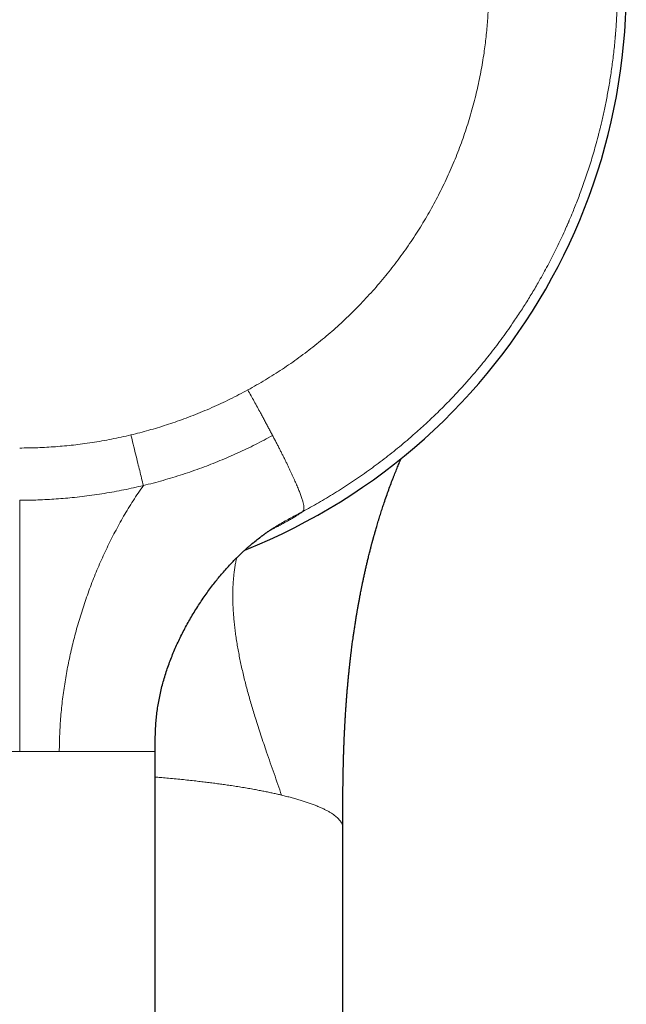
# Model space of a CAD drawing. Units: millimetres. Extents: x 8 to 643, y 12 to 533.
# Drawn here: x 336 to 365, y 178 to 225 of the extents above; entities that cross this region are included whole.
import ezdxf

# ---------------------------------------------------------------- set-up
doc = ezdxf.new("R2010")
doc.units = ezdxf.units.MM

msp = doc.modelspace()

# ---------------------------------------------------------------- linework, layer by layer
at = {"color": 252, "linetype": 'Continuous', "lineweight": 0}
msp.add_line((336, 202.066), (336, 189.997), dxfattribs=at)
at = {"color": 7, "linetype": 'Continuous', "lineweight": 30}
for p, q in [((342.5, 189.997), (342.5, 190.205)), ((342.5, 118.207), (342.5, 189.997)), ((351.5, 113.653), (351.5, 186.332))]:
    msp.add_line(p, q, dxfattribs=at)
msp.add_arc((336, 226.697), 29.1, 291.785, 248.2142, dxfattribs=at)
at = {"color": 252, "linetype": 'Continuous', "lineweight": 0}
for points, knots in [([(336, 255.463), (336.165, 255.462), (336.496, 255.46), (336.992, 255.447), (337.489, 255.425), (337.986, 255.395), (338.482, 255.357), (338.969, 255.31), (339.446, 255.256), (339.913, 255.196), (340.379, 255.128), (340.845, 255.052), (341.31, 254.968), (341.773, 254.877), (342.236, 254.778), (342.698, 254.671), (343.157, 254.556), (343.631, 254.43), (344.118, 254.291), (344.495, 254.176), (344.749, 254.096), (344.879, 254.054), (345.009, 254.011), (345.14, 253.967), (345.269, 253.923), (345.509, 253.841), (345.857, 253.717), (346.312, 253.546), (346.766, 253.367), (347.218, 253.179), (347.668, 252.983), (348.108, 252.783), (348.537, 252.579), (348.955, 252.371), (349.372, 252.156), (349.786, 251.933), (350.197, 251.703), (350.606, 251.466), (351.013, 251.221), (351.416, 250.968), (351.816, 250.709), (352.226, 250.432), (352.646, 250.139), (353.057, 249.84), (353.339, 249.628), (353.495, 249.508), (353.544, 249.47), (353.592, 249.433), (353.641, 249.395), (353.689, 249.357), (353.844, 249.236), (354.104, 249.027), (354.467, 248.727), (354.827, 248.419), (355.185, 248.102), (355.539, 247.778), (355.884, 247.452), (356.219, 247.124), (356.543, 246.796), (356.865, 246.461), (357.183, 246.118), (357.497, 245.768), (357.807, 245.411), (358.113, 245.046), (358.415, 244.675), (358.712, 244.296), (358.979, 243.944), (359.216, 243.622), (359.424, 243.331), (359.652, 243.004), (359.82, 242.755), (359.931, 242.587), (359.966, 242.535), (360, 242.482), (360.034, 242.43), (360.069, 242.377), (360.177, 242.21), (360.357, 241.924), (360.606, 241.517), (360.85, 241.101), (361.09, 240.676), (361.326, 240.242), (361.547, 239.818), (361.754, 239.404), (361.947, 239), (362.09, 238.692), (362.184, 238.481), (362.233, 238.372), (362.281, 238.261), (362.327, 238.155), (362.412, 237.958), (362.527, 237.684), (362.671, 237.326), (362.806, 236.979), (362.937, 236.626), (363.066, 236.266), (363.192, 235.899), (363.309, 235.541), (363.418, 235.193), (363.52, 234.854), (363.607, 234.549), (363.681, 234.28), (363.741, 234.057), (363.781, 233.902), (363.803, 233.815), (363.81, 233.788), (363.816, 233.761), (363.823, 233.733), (363.83, 233.706), (363.857, 233.598), (363.903, 233.406), (363.968, 233.127), (364.032, 232.84), (364.094, 232.544), (364.154, 232.241), (364.213, 231.932), (364.268, 231.616), (364.322, 231.292), (364.373, 230.96), (364.421, 230.62), (364.466, 230.271), (364.507, 229.914), (364.545, 229.55), (364.57, 229.275), (364.583, 229.117), (364.586, 229.077), (364.587, 229.062), (364.588, 229.048), (364.589, 229.034), (364.592, 229.003), (364.596, 228.944), (364.603, 228.852), (364.611, 228.746), (364.619, 228.628), (364.627, 228.498), (364.635, 228.357), (364.643, 228.206), (364.65, 228.045), (364.657, 227.876), (364.663, 227.698), (364.669, 227.51), (364.672, 227.348), (364.675, 227.213), (364.676, 227.109), (364.677, 227.002), (364.678, 226.892), (364.678, 226.781), (364.678, 226.671), (364.677, 226.536), (364.675, 226.379), (364.672, 226.197), (364.667, 226.001), (364.661, 225.791), (364.652, 225.57), (364.643, 225.359), (364.632, 225.158), (364.621, 224.983), (364.611, 224.832), (364.602, 224.704), (364.592, 224.569), (364.583, 224.456), (364.577, 224.38), (364.574, 224.353), (364.574, 224.345), (364.573, 224.337), (364.572, 224.328), (364.572, 224.32), (364.56, 224.188), (364.537, 223.936), (364.497, 223.565), (364.454, 223.201), (364.407, 222.846), (364.357, 222.501), (364.304, 222.166), (364.249, 221.84), (364.191, 221.522), (364.131, 221.211), (364.07, 220.909), (364.006, 220.613), (363.941, 220.326), (363.89, 220.11), (363.855, 219.963), (363.835, 219.883), (363.815, 219.804), (363.795, 219.724), (363.773, 219.637), (363.717, 219.421), (363.63, 219.101), (363.512, 218.687), (363.395, 218.3), (363.274, 217.92), (363.15, 217.546), (363.022, 217.179), (362.896, 216.832), (362.773, 216.506), (362.653, 216.199), (362.518, 215.865), (362.416, 215.62), (362.347, 215.461), (362.329, 215.418), (362.31, 215.375), (362.291, 215.332), (362.273, 215.289), (362.254, 215.246), (362.182, 215.082), (362.054, 214.799), (361.867, 214.401), (361.676, 214.01), (361.481, 213.624), (361.281, 213.245), (361.078, 212.872), (360.886, 212.532), (360.706, 212.222), (360.539, 211.943), (360.37, 211.667), (360.2, 211.396), (360.023, 211.122), (359.84, 210.844), (359.623, 210.524), (359.376, 210.169), (359.097, 209.784), (358.814, 209.406), (358.527, 209.036), (358.226, 208.66), (357.911, 208.281), (357.67, 208), (357.516, 207.824), (357.45, 207.751), (357.385, 207.677), (357.319, 207.604), (357.254, 207.531), (357.188, 207.459), (357.122, 207.387), (356.961, 207.212), (356.702, 206.937), (356.342, 206.568), (355.977, 206.207), (355.607, 205.855), (355.232, 205.51), (354.86, 205.18), (354.492, 204.864), (354.127, 204.561), (353.759, 204.266), (353.388, 203.978), (353.014, 203.697), (352.636, 203.424), (352.256, 203.158), (351.874, 202.899), (351.489, 202.648), (351.104, 202.405), (350.719, 202.171), (350.334, 201.945), (349.948, 201.726), (349.689, 201.585), (349.559, 201.515)], [0, 0, 0, 0, 0.00647, 0.012948, 0.019431, 0.025922, 0.032419, 0.038923, 0.045062, 0.051207, 0.057359, 0.063516, 0.06968, 0.07585, 0.082027, 0.08821, 0.0944, 0.100596, 0.10742, 0.114251, 0.116042, 0.117833, 0.119625, 0.121417, 0.12321, 0.125003, 0.131337, 0.137692, 0.14407, 0.150469, 0.156891, 0.163334, 0.16943, 0.175545, 0.181679, 0.187834, 0.194008, 0.200202, 0.206415, 0.212649, 0.218902, 0.225175, 0.232099, 0.239046, 0.24518, 0.245985, 0.24679, 0.247595, 0.248401, 0.249207, 0.250013, 0.256153, 0.262337, 0.268563, 0.274833, 0.281147, 0.287503, 0.293537, 0.299609, 0.305719, 0.311868, 0.318056, 0.324283, 0.330548, 0.336851, 0.343194, 0.349575, 0.354279, 0.359004, 0.36375, 0.370047, 0.370874, 0.371702, 0.37253, 0.373359, 0.374189, 0.37502, 0.381243, 0.387539, 0.393908, 0.400349, 0.406862, 0.413448, 0.419303, 0.425214, 0.431181, 0.432766, 0.434355, 0.435947, 0.437541, 0.438936, 0.444477, 0.449322, 0.454237, 0.459222, 0.464277, 0.469402, 0.474597, 0.479226, 0.483909, 0.488647, 0.491803, 0.494983, 0.497801, 0.498172, 0.498542, 0.498913, 0.499285, 0.499656, 0.500028, 0.503712, 0.507503, 0.5114, 0.515404, 0.519515, 0.523657, 0.527902, 0.53225, 0.5367, 0.541254, 0.545911, 0.55067, 0.555533, 0.560426, 0.561647, 0.56184, 0.562032, 0.562225, 0.562418, 0.562572, 0.563476, 0.564788, 0.566202, 0.567719, 0.569481, 0.571363, 0.573367, 0.57549, 0.577735, 0.5801, 0.582586, 0.585192, 0.586548, 0.587935, 0.589352, 0.5908, 0.592278, 0.593787, 0.595167, 0.597642, 0.600045, 0.602378, 0.605442, 0.608374, 0.611173, 0.613839, 0.616372, 0.618145, 0.619846, 0.621476, 0.623518, 0.624377, 0.624488, 0.624598, 0.624708, 0.624817, 0.624927, 0.625035, 0.630074, 0.635016, 0.639859, 0.644604, 0.649251, 0.65372, 0.658094, 0.662374, 0.666559, 0.67065, 0.674646, 0.678548, 0.682355, 0.683454, 0.684545, 0.685628, 0.686702, 0.687833, 0.689196, 0.695563, 0.700972, 0.706315, 0.71159, 0.716799, 0.721941, 0.727016, 0.731426, 0.735786, 0.740093, 0.745699, 0.746323, 0.746946, 0.747567, 0.748187, 0.748807, 0.749425, 0.750041, 0.755903, 0.761713, 0.767472, 0.773179, 0.778835, 0.784439, 0.789992, 0.794319, 0.798614, 0.802878, 0.807109, 0.811309, 0.815751, 0.820284, 0.826593, 0.832857, 0.839077, 0.845252, 0.851384, 0.858078, 0.864719, 0.866017, 0.867313, 0.868607, 0.869899, 0.871189, 0.872477, 0.873763, 0.875047, 0.881859, 0.888641, 0.895391, 0.902109, 0.908797, 0.915453, 0.921701, 0.927921, 0.934113, 0.940278, 0.946415, 0.952525, 0.958608, 0.964663, 0.97069, 0.976691, 0.982557, 0.988398, 0.994212, 1, 1, 1, 1]), ([(336, 248.744), (336.145, 248.743), (336.435, 248.741), (336.87, 248.728), (337.304, 248.708), (337.737, 248.679), (338.167, 248.642), (338.594, 248.598), (339.018, 248.545), (339.442, 248.485), (339.867, 248.416), (340.295, 248.339), (340.723, 248.253), (341.15, 248.159), (341.574, 248.057), (341.996, 247.946), (342.417, 247.828), (342.836, 247.701), (343.253, 247.566), (343.668, 247.423), (344.08, 247.272), (344.488, 247.113), (344.891, 246.948), (345.288, 246.776), (345.679, 246.597), (346.069, 246.41), (346.459, 246.214), (346.848, 246.009), (347.235, 245.795), (347.618, 245.573), (347.997, 245.344), (348.371, 245.108), (348.74, 244.864), (349.085, 244.626), (349.407, 244.396), (349.706, 244.174), (350.001, 243.948), (350.292, 243.717), (350.579, 243.482), (350.878, 243.227), (351.19, 242.953), (351.512, 242.657), (351.831, 242.354), (352.146, 242.042), (352.459, 241.719), (352.766, 241.389), (353.066, 241.053), (353.36, 240.711), (353.646, 240.363), (353.925, 240.009), (354.183, 239.669), (354.421, 239.342), (354.639, 239.032), (354.851, 238.718), (355.058, 238.401), (355.259, 238.08), (355.466, 237.737), (355.678, 237.37), (355.893, 236.98), (356.102, 236.583), (356.304, 236.178), (356.5, 235.764), (356.688, 235.345), (356.868, 234.922), (357.038, 234.495), (357.199, 234.065), (357.351, 233.631), (357.486, 233.217), (357.607, 232.824), (357.713, 232.453), (357.813, 232.08), (357.906, 231.706), (357.992, 231.33), (358.077, 230.93), (358.157, 230.507), (358.233, 230.058), (358.3, 229.607), (358.358, 229.15), (358.407, 228.687), (358.445, 228.221), (358.474, 227.754), (358.493, 227.287), (358.501, 226.82), (358.499, 226.352), (358.488, 225.909), (358.47, 225.492), (358.445, 225.1), (358.413, 224.71), (358.375, 224.32), (358.329, 223.931), (358.273, 223.52), (358.205, 223.087), (358.124, 222.631), (358.033, 222.177), (357.932, 221.72), (357.819, 221.262), (357.697, 220.804), (357.564, 220.348), (357.421, 219.896), (357.268, 219.447), (357.106, 219), (356.933, 218.557), (356.751, 218.117), (356.559, 217.68), (356.358, 217.249), (356.147, 216.822), (355.929, 216.402), (355.702, 215.989), (355.468, 215.583), (355.225, 215.181), (354.972, 214.781), (354.707, 214.384), (354.433, 213.991), (354.15, 213.603), (353.859, 213.222), (353.559, 212.847), (353.251, 212.477), (352.935, 212.115), (352.611, 211.759), (352.279, 211.41), (351.94, 211.069), (351.594, 210.736), (351.243, 210.411), (350.887, 210.096), (350.526, 209.79), (350.158, 209.492), (349.782, 209.199), (349.396, 208.912), (349.002, 208.632), (348.602, 208.36), (348.197, 208.097), (347.785, 207.843), (347.368, 207.597), (347.085, 207.44), (346.944, 207.362)], [0, 0, 0, 0, 0.007344, 0.014681, 0.022012, 0.029341, 0.036671, 0.043872, 0.051079, 0.058295, 0.065539, 0.072924, 0.080301, 0.087675, 0.095049, 0.102424, 0.109804, 0.117192, 0.124622, 0.132043, 0.139457, 0.146868, 0.154278, 0.161558, 0.168842, 0.176134, 0.183501, 0.191012, 0.198516, 0.206016, 0.213516, 0.221018, 0.228526, 0.236042, 0.24237, 0.248691, 0.255006, 0.261318, 0.267629, 0.273939, 0.281378, 0.288823, 0.296275, 0.303826, 0.311523, 0.319213, 0.3269, 0.334585, 0.342273, 0.349967, 0.357669, 0.36416, 0.370644, 0.377121, 0.383595, 0.390068, 0.39654, 0.40417, 0.411807, 0.419452, 0.427192, 0.435081, 0.442962, 0.45084, 0.458716, 0.466595, 0.47448, 0.482374, 0.489015, 0.495647, 0.502273, 0.508895, 0.515515, 0.522135, 0.529939, 0.53775, 0.54557, 0.553465, 0.561512, 0.569552, 0.577586, 0.58562, 0.593657, 0.6017, 0.609754, 0.616504, 0.623247, 0.629983, 0.636715, 0.643446, 0.650176, 0.658112, 0.666054, 0.674006, 0.682007, 0.69016, 0.698305, 0.706445, 0.714585, 0.722727, 0.730875, 0.739034, 0.747214, 0.755382, 0.763542, 0.771697, 0.779851, 0.787862, 0.79588, 0.803908, 0.811961, 0.820167, 0.828365, 0.836559, 0.844751, 0.852947, 0.86115, 0.869364, 0.877572, 0.885769, 0.893957, 0.902141, 0.910324, 0.918364, 0.92641, 0.934467, 0.94253, 0.950745, 0.958952, 0.967155, 0.975358, 0.983563, 0.991776, 1, 1, 1, 1]), ([(346.944, 207.362), (346.802, 207.285), (346.52, 207.133), (346.089, 206.916), (345.655, 206.708), (345.216, 206.509), (344.773, 206.319), (344.325, 206.139), (343.886, 205.973), (343.457, 205.82), (343.037, 205.68), (342.615, 205.548), (342.19, 205.424), (341.763, 205.308), (341.476, 205.238), (341.333, 205.202)], [0, 0, 0, 0, 0.080083, 0.160083, 0.240035, 0.319976, 0.399945, 0.479977, 0.560071, 0.633423, 0.706724, 0.780004, 0.853291, 0.926614, 1, 1, 1, 1]), ([(346.944, 207.362), (346.995, 207.27), (347.096, 207.086), (347.248, 206.81), (347.4, 206.535), (347.534, 206.29), (347.65, 206.077), (347.748, 205.894), (347.846, 205.713), (347.943, 205.533), (348.038, 205.354), (348.101, 205.235), (348.132, 205.175)], [0, 0, 0, 0, 0.127532, 0.254804, 0.38155, 0.507517, 0.590957, 0.6739, 0.756304, 0.838136, 0.919371, 1, 1, 1, 1]), ([(336, 204.573), (336.144, 204.574), (336.432, 204.575), (336.863, 204.588), (337.294, 204.608), (337.723, 204.636), (338.152, 204.672), (338.579, 204.717), (339.02, 204.771), (339.474, 204.836), (339.94, 204.912), (340.406, 204.999), (340.87, 205.095), (341.179, 205.166), (341.333, 205.202)], [0, 0, 0, 0, 0.080296, 0.160438, 0.240455, 0.320376, 0.40023, 0.480048, 0.559858, 0.647676, 0.73556, 0.823549, 0.911683, 1, 1, 1, 1]), ([(341.333, 205.202), (341.37, 205.052), (341.445, 204.751), (341.556, 204.298), (341.66, 203.877), (341.756, 203.488), (341.844, 203.13), (341.902, 202.892), (341.931, 202.772)], [0, 0, 0, 0, 0.186656, 0.373351, 0.560049, 0.70672, 0.853366, 1, 1, 1, 1]), ([(348.132, 205.175), (347.995, 205.101), (347.722, 204.953), (347.306, 204.74), (346.887, 204.534), (346.464, 204.337), (346.038, 204.147), (345.608, 203.965), (345.175, 203.791), (344.732, 203.623), (344.279, 203.46), (343.815, 203.304), (343.348, 203.157), (342.879, 203.019), (342.406, 202.89), (342.09, 202.811), (341.931, 202.772)], [0, 0, 0, 0, 0.0699212, 0.1398824, 0.2098805, 0.2798929, 0.3498922, 0.4198609, 0.4898039, 0.5597587, 0.6330926, 0.7064753, 0.7798829, 0.8532838, 0.9266555, 1, 1, 1, 1]), ([(348.132, 205.175), (348.161, 205.119), (348.221, 205.006), (348.308, 204.838), (348.393, 204.672), (348.477, 204.508), (348.559, 204.347), (348.638, 204.189), (348.715, 204.033), (348.79, 203.881), (348.862, 203.733), (348.931, 203.588), (348.998, 203.447), (349.061, 203.31), (349.122, 203.178), (349.179, 203.05), (349.234, 202.927), (349.285, 202.809), (349.332, 202.696), (349.376, 202.588), (349.417, 202.486), (349.456, 202.385), (349.492, 202.287), (349.525, 202.193), (349.554, 202.105), (349.578, 202.025), (349.598, 201.952), (349.614, 201.886), (349.626, 201.827), (349.634, 201.775), (349.638, 201.728), (349.639, 201.687), (349.637, 201.652), (349.632, 201.622), (349.624, 201.596), (349.613, 201.572), (349.598, 201.551), (349.579, 201.532), (349.566, 201.52), (349.559, 201.515)], [0, 0, 0, 0, 0.024986, 0.049793, 0.074424, 0.098888, 0.123196, 0.14736, 0.171395, 0.195317, 0.219144, 0.242897, 0.266595, 0.290258, 0.313909, 0.33757, 0.361262, 0.385005, 0.408822, 0.432732, 0.456754, 0.480904, 0.508128, 0.535553, 0.563199, 0.591078, 0.619203, 0.647067, 0.675178, 0.703529, 0.732119, 0.761461, 0.791025, 0.820792, 0.850739, 0.88084, 0.920442, 0.960185, 1, 1, 1, 1]), ([(341.931, 202.772), (341.777, 202.736), (341.467, 202.663), (341, 202.564), (340.53, 202.474), (340.058, 202.393), (339.584, 202.32), (339.108, 202.257), (338.645, 202.204), (338.193, 202.16), (337.755, 202.126), (337.316, 202.099), (336.877, 202.08), (336.439, 202.068), (336.146, 202.066), (336, 202.066)], [0, 0, 0, 0, 0.079816, 0.159698, 0.239657, 0.31969, 0.399785, 0.479917, 0.560062, 0.633515, 0.706932, 0.780298, 0.853599, 0.926831, 1, 1, 1, 1]), ([(341.931, 202.772), (341.847, 202.652), (341.68, 202.411), (341.44, 202.044), (341.208, 201.672), (340.985, 201.297), (340.772, 200.92), (340.569, 200.542), (340.374, 200.164), (340.187, 199.784), (340.007, 199.398), (339.833, 199.006), (339.665, 198.61), (339.505, 198.211), (339.353, 197.811), (339.208, 197.408), (339.07, 197.004), (338.94, 196.598), (338.818, 196.192), (338.703, 195.785), (338.595, 195.377), (338.495, 194.968), (338.403, 194.56), (338.319, 194.154), (338.242, 193.749), (338.173, 193.343), (338.11, 192.932), (338.055, 192.517), (338.008, 192.098), (337.969, 191.678), (337.938, 191.258), (337.916, 190.837), (337.903, 190.417), (337.901, 190.137), (337.9, 189.997)], [0, 0, 0, 0, 0.032274, 0.064469, 0.096582, 0.12861, 0.160553, 0.191841, 0.223051, 0.254186, 0.285255, 0.3169, 0.348503, 0.380067, 0.411584, 0.443045, 0.474442, 0.505771, 0.536957, 0.568071, 0.599113, 0.630093, 0.661022, 0.69137, 0.721713, 0.752082, 0.782498, 0.813576, 0.844678, 0.875782, 0.906866, 0.937921, 0.968955, 1, 1, 1, 1]), ([(347.5, 200.261), (347.503, 200.264), (347.58, 200.324), (347.736, 200.437), (347.968, 200.6), (348.213, 200.76), (348.47, 200.918), (348.74, 201.073), (349.012, 201.223), (349.285, 201.369), (349.468, 201.466), (349.559, 201.515)], [0, 0, 0, 0, 0.004643, 0.122239, 0.239718, 0.357062, 0.485976, 0.614719, 0.743293, 0.87171, 1, 1, 1, 1]), ([(349.559, 201.515), (349.55, 201.508), (349.534, 201.494), (349.499, 201.469), (349.459, 201.44), (349.411, 201.408), (349.357, 201.372), (349.296, 201.333), (349.229, 201.291), (349.155, 201.246), (349.075, 201.198), (348.987, 201.147), (348.893, 201.093), (348.792, 201.036), (348.697, 200.983), (348.611, 200.936), (348.537, 200.896), (348.459, 200.854), (348.379, 200.812), (348.281, 200.76), (348.161, 200.699), (348.062, 200.648), (348.006, 200.621), (348.001, 200.618)], [0, 0, 0, 0, 0.056043, 0.111883, 0.16755, 0.223068, 0.278467, 0.332788, 0.387046, 0.441268, 0.495483, 0.549715, 0.603989, 0.658336, 0.712782, 0.747067, 0.781407, 0.81581, 0.850281, 0.884827, 0.939457, 0.994164, 1, 1, 1, 1]), ([(348.564, 187.908), (348.504, 188.08), (348.385, 188.425), (348.203, 188.943), (348.022, 189.461), (347.855, 189.942), (347.704, 190.386), (347.568, 190.793), (347.436, 191.198), (347.317, 191.576), (347.209, 191.926), (347.114, 192.247), (347.022, 192.568), (346.934, 192.887), (346.85, 193.202), (346.772, 193.513), (346.698, 193.821), (346.629, 194.126), (346.565, 194.43), (346.505, 194.733), (346.451, 195.034), (346.402, 195.332), (346.358, 195.626), (346.321, 195.915), (346.289, 196.197), (346.264, 196.473), (346.244, 196.745), (346.23, 197.014), (346.223, 197.279), (346.221, 197.54), (346.226, 197.796), (346.237, 198.045), (346.254, 198.288), (346.277, 198.525), (346.307, 198.755), (346.343, 198.978), (346.378, 199.161), (346.403, 199.268), (346.411, 199.305)], [0, 0, 0, 0, 0.042208, 0.084435, 0.126686, 0.168954, 0.202166, 0.23537, 0.268552, 0.3017, 0.328186, 0.354635, 0.381041, 0.407397, 0.433699, 0.45947, 0.485176, 0.510813, 0.536375, 0.562322, 0.588183, 0.613954, 0.639632, 0.665214, 0.690244, 0.715177, 0.740012, 0.764748, 0.789885, 0.814918, 0.839846, 0.864672, 0.889396, 0.914019, 0.938544, 0.962921, 0.987206, 1, 1, 1, 1]), ([(336, 189.997), (335.92, 189.997), (335.76, 189.997), (335.521, 189.997), (335.281, 189.997), (335.043, 189.997), (334.805, 189.997), (334.568, 189.997), (334.333, 189.997), (334.178, 189.997), (334.1, 189.997)], [0, 0, 0, 0, 0.1241365, 0.2485095, 0.3731242, 0.4979846, 0.6230984, 0.748469, 0.8741018, 1, 1, 1, 1]), ([(337.9, 189.997), (337.822, 189.997), (337.667, 189.997), (337.432, 189.997), (337.195, 189.997), (336.957, 189.997), (336.719, 189.997), (336.479, 189.997), (336.24, 189.997), (336.08, 189.997), (336, 189.997)], [0, 0, 0, 0, 0.125898, 0.251531, 0.376902, 0.502015, 0.626876, 0.75149, 0.875864, 1, 1, 1, 1]), ([(337.9, 189.997), (337.988, 189.997), (338.164, 189.997), (338.425, 189.997), (338.685, 189.997), (338.943, 189.997), (339.197, 189.997), (339.449, 189.997), (339.695, 189.997), (339.937, 189.997), (340.173, 189.997), (340.403, 189.997), (340.625, 189.997), (340.838, 189.997), (341.043, 189.997), (341.187, 189.997), (341.278, 189.997), (341.321, 189.997), (341.363, 189.997), (341.405, 189.997), (341.447, 189.997), (341.488, 189.997), (341.529, 189.997), (341.598, 189.997), (341.695, 189.997), (341.809, 189.997), (341.913, 189.997), (342.008, 189.997), (342.097, 189.997), (342.153, 189.997), (342.183, 189.997), (342.189, 189.997), (342.195, 189.997), (342.201, 189.997), (342.207, 189.997), (342.213, 189.997), (342.229, 189.997), (342.253, 189.997), (342.284, 189.997), (342.316, 189.997), (342.349, 189.997), (342.382, 189.997), (342.413, 189.997), (342.442, 189.997), (342.466, 189.997), (342.485, 189.997), (342.498, 189.997), (342.499, 189.997), (342.5, 189.997)], [0, 0, 0, 0, 0.033064, 0.066529, 0.100396, 0.134669, 0.169348, 0.204433, 0.239929, 0.275834, 0.312153, 0.348885, 0.386032, 0.423593, 0.461574, 0.499973, 0.508788, 0.517683, 0.526658, 0.535716, 0.544852, 0.554069, 0.563366, 0.572744, 0.60274, 0.633531, 0.661696, 0.690493, 0.719925, 0.749994, 0.752353, 0.754745, 0.757169, 0.759628, 0.762118, 0.764642, 0.767198, 0.781847, 0.795766, 0.810478, 0.829024, 0.848693, 0.869486, 0.89301, 0.917824, 0.943927, 0.971318, 1, 1, 1, 1]), ([(348.564, 187.908), (348.497, 187.924), (348.362, 187.956), (348.152, 188.003), (347.937, 188.049), (347.716, 188.094), (347.49, 188.139), (347.244, 188.185), (346.977, 188.232), (346.689, 188.281), (346.393, 188.329), (346.106, 188.373), (345.829, 188.413), (345.562, 188.45), (345.291, 188.486), (345.015, 188.521), (344.735, 188.555), (344.433, 188.59), (344.11, 188.626), (343.764, 188.662), (343.412, 188.696), (343.074, 188.727), (342.77, 188.753), (342.583, 188.768), (342.5, 188.775)], [0, 0, 0, 0, 0.043041, 0.086081, 0.129122, 0.172163, 0.215203, 0.258244, 0.30897, 0.359697, 0.410423, 0.461149, 0.50419, 0.547231, 0.590271, 0.633312, 0.676353, 0.719393, 0.77012, 0.820846, 0.871572, 0.922298, 0.965339, 1, 1, 1, 1]), ([(351.499, 186.331), (351.499, 186.352), (351.498, 186.399), (351.481, 186.471), (351.452, 186.548), (351.411, 186.623), (351.36, 186.695), (351.3, 186.765), (351.229, 186.835), (351.147, 186.904), (351.055, 186.973), (350.95, 187.044), (350.83, 187.116), (350.694, 187.19), (350.546, 187.262), (350.386, 187.334), (350.215, 187.406), (350.031, 187.476), (349.842, 187.544), (349.648, 187.608), (349.449, 187.67), (349.242, 187.731), (349.025, 187.791), (348.8, 187.85), (348.643, 187.889), (348.564, 187.908)], [0, 0, 0, 0, 0.036909, 0.08277, 0.128631, 0.174493, 0.216532, 0.258573, 0.300612, 0.342652, 0.384692, 0.426732, 0.472593, 0.518455, 0.564316, 0.610177, 0.656039, 0.7019, 0.747761, 0.789801, 0.831841, 0.873881, 0.915921, 0.95796, 1, 1, 1, 1])]:
    msp.add_open_spline(points, degree=3, knots=knots, dxfattribs=at)
at = {"color": 7, "linetype": 'Continuous', "lineweight": 30}
for points, knots in [([(351.5, 186.331), (351.5, 186.354), (351.5, 186.397), (351.5, 186.457), (351.5, 186.507), (351.5, 186.549), (351.5, 186.584), (351.5, 186.617), (351.5, 186.655), (351.5, 186.7), (351.5, 186.748), (351.5, 186.793), (351.5, 186.835), (351.5, 186.879), (351.5, 186.932), (351.5, 186.991), (351.5, 187.052), (351.501, 187.11), (351.501, 187.155), (351.501, 187.187), (351.501, 187.208), (351.501, 187.228), (351.501, 187.25), (351.501, 187.276), (351.501, 187.308), (351.501, 187.357), (351.502, 187.415), (351.502, 187.48), (351.502, 187.536), (351.502, 187.585), (351.503, 187.626), (351.503, 187.656), (351.503, 187.678), (351.503, 187.696), (351.503, 187.718), (351.503, 187.746), (351.504, 187.798), (351.504, 187.872), (351.505, 187.962), (351.506, 188.047), (351.507, 188.129), (351.507, 188.202), (351.508, 188.268), (351.509, 188.326), (351.51, 188.382), (351.51, 188.433), (351.511, 188.475), (351.511, 188.509), (351.512, 188.535), (351.512, 188.556), (351.512, 188.577), (351.513, 188.603), (351.513, 188.635), (351.514, 188.674), (351.514, 188.716), (351.515, 188.759), (351.516, 188.801), (351.517, 188.856), (351.518, 188.924), (351.52, 189.006), (351.521, 189.092), (351.523, 189.168), (351.525, 189.234), (351.526, 189.288), (351.527, 189.344), (351.529, 189.403), (351.53, 189.462), (351.532, 189.516), (351.533, 189.564), (351.534, 189.602), (351.535, 189.635), (351.536, 189.663), (351.536, 189.685), (351.537, 189.704), (351.537, 189.724), (351.538, 189.75), (351.539, 189.782), (351.54, 189.819), (351.541, 189.858), (351.543, 189.898), (351.545, 189.956), (351.547, 190.034), (351.551, 190.134), (351.554, 190.236), (351.558, 190.343), (351.563, 190.452), (351.567, 190.552), (351.57, 190.639), (351.573, 190.709), (351.576, 190.77), (351.579, 190.824), (351.581, 190.868), (351.582, 190.904), (351.584, 190.931), (351.585, 190.952), (351.586, 190.973), (351.587, 190.995), (351.588, 191.02), (351.59, 191.056), (351.592, 191.105), (351.595, 191.168), (351.599, 191.235), (351.603, 191.303), (351.606, 191.372), (351.611, 191.447), (351.615, 191.527), (351.62, 191.614), (351.626, 191.706), (351.635, 191.848), (351.647, 192.035), (351.663, 192.264), (351.679, 192.486), (351.695, 192.699), (351.712, 192.906), (351.729, 193.104), (351.746, 193.295), (351.763, 193.478), (351.781, 193.654), (351.798, 193.83), (351.816, 194.004), (351.831, 194.139), (351.841, 194.232), (351.847, 194.281), (351.852, 194.325), (351.856, 194.361), (351.859, 194.389), (351.861, 194.408), (351.863, 194.425), (351.866, 194.445), (351.869, 194.471), (351.872, 194.503), (351.877, 194.542), (351.883, 194.59), (351.889, 194.644), (351.896, 194.704), (351.904, 194.764), (351.911, 194.825), (351.939, 195.045), (351.974, 195.309), (352.017, 195.62), (352.047, 195.821), (352.078, 196.03), (352.112, 196.245), (352.14, 196.42), (352.162, 196.554), (352.176, 196.641), (352.19, 196.721), (352.201, 196.788), (352.211, 196.841), (352.218, 196.883), (352.224, 196.918), (352.229, 196.946), (352.233, 196.967), (352.236, 196.983), (352.238, 196.998), (352.241, 197.015), (352.246, 197.039), (352.251, 197.067), (352.256, 197.098), (352.265, 197.147), (352.278, 197.216), (352.294, 197.307), (352.313, 197.405), (352.333, 197.509), (352.354, 197.621), (352.38, 197.75), (352.409, 197.897), (352.443, 198.063), (352.48, 198.238), (352.519, 198.42), (352.561, 198.611), (352.604, 198.802), (352.648, 198.991), (352.692, 199.179), (352.732, 199.343), (352.766, 199.479), (352.792, 199.582), (352.816, 199.676), (352.838, 199.761), (352.858, 199.838), (352.876, 199.907), (352.891, 199.966), (352.905, 200.016), (352.915, 200.055), (352.923, 200.084), (352.929, 200.105), (352.933, 200.12), (352.936, 200.132), (352.94, 200.147), (352.946, 200.168), (352.954, 200.197), (352.963, 200.232), (352.975, 200.273), (352.987, 200.319), (353.002, 200.371), (353.02, 200.434), (353.041, 200.512), (353.068, 200.604), (353.097, 200.705), (353.129, 200.815), (353.164, 200.934), (353.203, 201.062), (353.256, 201.235), (353.323, 201.448), (353.403, 201.697), (353.493, 201.968), (353.593, 202.259), (353.703, 202.568), (353.814, 202.869), (353.906, 203.108), (353.977, 203.29), (354.027, 203.416), (354.077, 203.54), (354.126, 203.661), (354.174, 203.777), (354.22, 203.885), (354.261, 203.982), (354.287, 204.044), (354.3, 204.072)], [0, 0, 0, 0, 0.003829, 0.00715, 0.009959, 0.012251, 0.014081, 0.015894, 0.01778, 0.020494, 0.023299, 0.02582, 0.027977, 0.030351, 0.033289, 0.036784, 0.040228, 0.043456, 0.046445, 0.047734, 0.048916, 0.04999, 0.051057, 0.052488, 0.054318, 0.056536, 0.060563, 0.064149, 0.067289, 0.069992, 0.072295, 0.074201, 0.074974, 0.075933, 0.077184, 0.078727, 0.080554, 0.08593, 0.091042, 0.095906, 0.100543, 0.104961, 0.108286, 0.111489, 0.114577, 0.11743, 0.11987, 0.121587, 0.123016, 0.124158, 0.125116, 0.126484, 0.12836, 0.130593, 0.132991, 0.135354, 0.137683, 0.139977, 0.144515, 0.148937, 0.153656, 0.158806, 0.161676, 0.164666, 0.167776, 0.171006, 0.174356, 0.17762, 0.180083, 0.182231, 0.184065, 0.185583, 0.186785, 0.187684, 0.18879, 0.190216, 0.192038, 0.19419, 0.196404, 0.198653, 0.200936, 0.206254, 0.211756, 0.217446, 0.223326, 0.229399, 0.235504, 0.239836, 0.243703, 0.247103, 0.250036, 0.252502, 0.254498, 0.255904, 0.256971, 0.258071, 0.25928, 0.260654, 0.26225, 0.265205, 0.268709, 0.272761, 0.276234, 0.280029, 0.284147, 0.288588, 0.293353, 0.298442, 0.303761, 0.31682, 0.329474, 0.341721, 0.353559, 0.364986, 0.376001, 0.386604, 0.396798, 0.406629, 0.416111, 0.426136, 0.435737, 0.438667, 0.441517, 0.443985, 0.446002, 0.447569, 0.448522, 0.449289, 0.450366, 0.451806, 0.45361, 0.455778, 0.45831, 0.46151, 0.464867, 0.468224, 0.471582, 0.474939, 0.504905, 0.515705, 0.526902, 0.538512, 0.550533, 0.562961, 0.567943, 0.572944, 0.577487, 0.58144, 0.584133, 0.586463, 0.58843, 0.590034, 0.591161, 0.591999, 0.592684, 0.593667, 0.594985, 0.596623, 0.598391, 0.60023, 0.604895, 0.609965, 0.615438, 0.621312, 0.627583, 0.634184, 0.643025, 0.652356, 0.662172, 0.672469, 0.683244, 0.694492, 0.704777, 0.715421, 0.726419, 0.732797, 0.738667, 0.744029, 0.748885, 0.753313, 0.757221, 0.76061, 0.763484, 0.765842, 0.767334, 0.768509, 0.769368, 0.76992, 0.770571, 0.771861, 0.77356, 0.775571, 0.777895, 0.78053, 0.783476, 0.786732, 0.791471, 0.796738, 0.80253, 0.808843, 0.815673, 0.823014, 0.830862, 0.845514, 0.859912, 0.874059, 0.892613, 0.910722, 0.928393, 0.945629, 0.953212, 0.96071, 0.968124, 0.975447, 0.982445, 0.988881, 0.99489, 1, 1, 1, 1]), ([(347.5, 200.261), (347.505, 200.265), (347.52, 200.277), (347.549, 200.298), (347.585, 200.326), (347.622, 200.353), (347.659, 200.38), (347.693, 200.405), (347.726, 200.428), (347.763, 200.455), (347.805, 200.484), (347.851, 200.516), (347.902, 200.551), (347.959, 200.59), (348.018, 200.629), (348.062, 200.658), (348.092, 200.678), (348.112, 200.69), (348.129, 200.701), (348.142, 200.71), (348.152, 200.716), (348.159, 200.721), (348.167, 200.725), (348.176, 200.731), (348.186, 200.737), (348.195, 200.743), (348.202, 200.747), (348.207, 200.75), (348.21, 200.753), (348.214, 200.755), (348.217, 200.757), (348.221, 200.759), (348.225, 200.761), (348.228, 200.764), (348.233, 200.766), (348.237, 200.769), (348.24, 200.771), (348.241, 200.772), (348.242, 200.772), (348.243, 200.772), (348.243, 200.772), (348.243, 200.772)], [0, 0, 0, 0, 0.012731, 0.041846, 0.071561, 0.098441, 0.122846, 0.145964, 0.168219, 0.189621, 0.222061, 0.254763, 0.287881, 0.338388, 0.389583, 0.440514, 0.461653, 0.482683, 0.50311, 0.5206, 0.532127, 0.542157, 0.555278, 0.572708, 0.592185, 0.610846, 0.626998, 0.640659, 0.652931, 0.665393, 0.678069, 0.695839, 0.714289, 0.735552, 0.760078, 0.808382, 0.855333, 0.900039, 0.942203, 0.984245, 1, 1, 1, 1]), ([(342.5, 190.205), (342.5, 190.216), (342.5, 190.333), (342.502, 190.56), (342.51, 190.885), (342.525, 191.211), (342.55, 191.534), (342.584, 191.855), (342.628, 192.172), (342.683, 192.488), (342.748, 192.804), (342.823, 193.119), (342.908, 193.434), (343.003, 193.746), (343.106, 194.056), (343.218, 194.361), (343.336, 194.662), (343.462, 194.958), (343.594, 195.251), (343.734, 195.542), (343.882, 195.832), (344.037, 196.119), (344.198, 196.403), (344.364, 196.683), (344.536, 196.957), (344.712, 197.226), (344.893, 197.489), (345.079, 197.748), (345.265, 197.995), (345.45, 198.231), (345.634, 198.455), (345.822, 198.675), (346.014, 198.891), (346.186, 199.075), (346.336, 199.23), (346.463, 199.357), (346.59, 199.481), (346.696, 199.581), (346.782, 199.66), (346.848, 199.72), (346.916, 199.781), (346.977, 199.834), (347.029, 199.88), (347.072, 199.917), (347.108, 199.947), (347.138, 199.972), (347.162, 199.992), (347.182, 200.009), (347.194, 200.019), (347.2, 200.024)], [0, 0, 0, 0, 0.002677, 0.031317, 0.05997, 0.088687, 0.117465, 0.14577, 0.174089, 0.202402, 0.230693, 0.259492, 0.288302, 0.317133, 0.345985, 0.374856, 0.403222, 0.431585, 0.459932, 0.488246, 0.517028, 0.545747, 0.574396, 0.602985, 0.631532, 0.659541, 0.687531, 0.715511, 0.743485, 0.768913, 0.794343, 0.819786, 0.845237, 0.870684, 0.886584, 0.902494, 0.918392, 0.934147, 0.9421, 0.950188, 0.958467, 0.966858, 0.972401, 0.977853, 0.98323, 0.987266, 0.991382, 0.995641, 1, 1, 1, 1]), ([(347.201, 200.023), (347.229, 200.047), (347.327, 200.128), (347.428, 200.206), (347.5, 200.261)], [0, 0, 0, 0, 0.28762, 1, 1, 1, 1])]:
    msp.add_open_spline(points, degree=3, knots=knots, dxfattribs=at)

doc.saveas('drawing.dxf')
